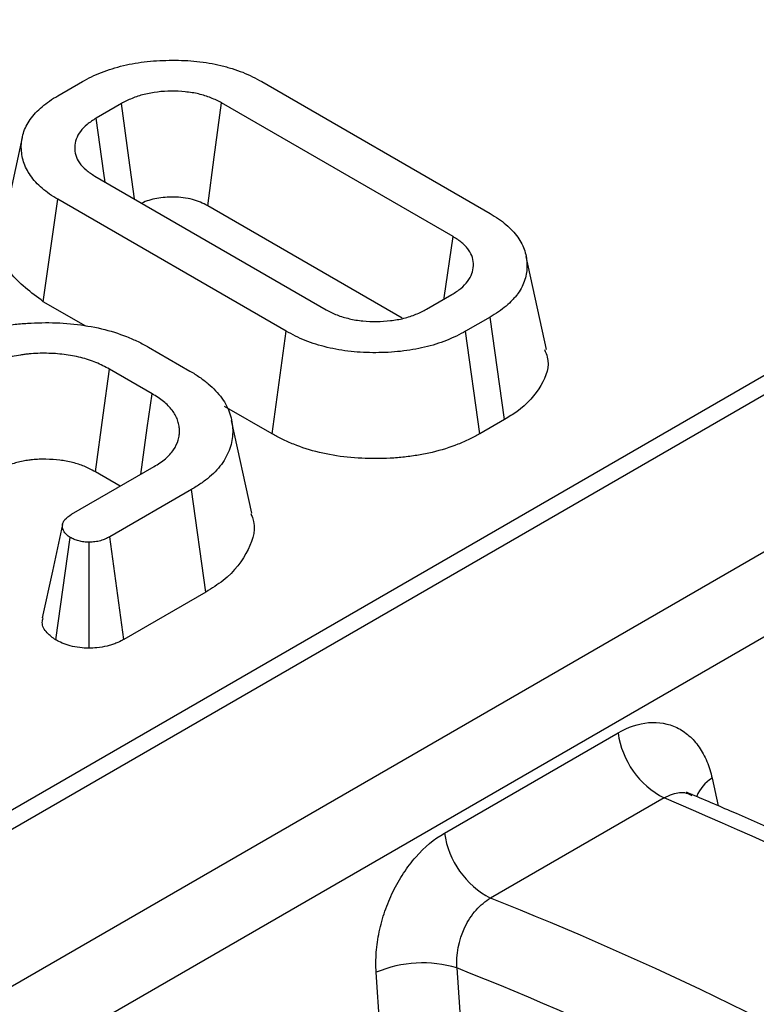
# Model space of a CAD drawing. Units: millimetres. Extents: x -83 to 1129, y -32 to 370.
# Drawn here: x 342 to 346, y 169 to 174 of the extents above; entities that cross this region are included whole.
import ezdxf

# ---------------------------------------------------------------- set-up
doc = ezdxf.new("R2010")
doc.units = ezdxf.units.MM

msp = doc.modelspace()

# ---------------------------------------------------------------- linework, layer by layer
at = {"color": 7, "linetype": 'Continuous', "lineweight": 25}
for p, q in [((369.960092, 185.944896), (269.931257, 128.199479)), ((370.102938, 185.930751), (270.074102, 128.185334)), ((270.745207, 127.797913), (370.774043, 185.54333)), ((370.973004, 185.235687), (270.944169, 127.490269)), ((342.123398, 173.281035), (342.244548, 173.350973)), ((343.13355, 173.350973), (344.264853, 172.697886)), ((342.437791, 173.241879), (342.312375, 173.169478)), ((344.081421, 172.583128), (342.934762, 173.24508)), ((341.946717, 173.073694), (341.846666, 172.613971)), ((342.306829, 172.882583), (343.453489, 172.22063)), ((342.051051, 172.260735), (342.123398, 172.767825)), ((343.2547, 172.114737), (342.123398, 172.767825)), ((343.829884, 172.179483), (342.865592, 172.736157)), ((344.543724, 172.024593), (344.44357, 172.484809)), ((343.95046, 172.223832), (344.075876, 172.296233)), ((342.261163, 172.13944), (342.051051, 172.260735)), ((344.264853, 172.184676), (344.143703, 172.114737)), ((344.337166, 171.677567), (344.264853, 172.184676)), ((343.184449, 171.606438), (343.2547, 172.114737)), ((344.213932, 171.606425), (344.143703, 172.114737)), ((342.573018, 172.035441), (342.777779, 171.917235)), ((342.590081, 171.80494), (342.378495, 171.927086)), ((343.184449, 171.606438), (342.948896, 171.74242)), ((343.084288, 171.213005), (342.984181, 171.673034)), ((344.337166, 171.677567), (344.213932, 171.606425)), ((342.190798, 171.208), (342.600319, 171.444412)), ((342.432087, 171.347293), (342.308945, 171.418381)), ((342.784604, 171.330146), (342.380628, 171.096936)), ((342.857, 170.823085), (342.784604, 171.330146)), ((342.112397, 170.586063), (342.183973, 171.093735)), ((342.278708, 170.544346), (342.278248, 171.069355)), ((342.450347, 170.588329), (342.380628, 171.096936)), ((342.857, 170.823085), (342.450347, 170.588329)), ((344.039039, 169.62913), (344.898831, 170.125477)), ((345.127131, 169.803369), (344.267339, 169.307022)), ((344.100949, 168.96122), (344.136638, 168.436136)), ((343.736415, 168.41463), (343.700727, 168.939713))]:
    msp.add_line(p, q, dxfattribs=at)
at = {"color": 8, "linetype": 'Continuous', "lineweight": 25}
msp.add_line((345.365425, 169.900723), (345.395284, 169.764222), dxfattribs=at)
at = {"color": 7, "linetype": 'Continuous', "lineweight": 25, "flags": 128}
for points in [[(342.502138, 172.769833), (342.474441, 172.973047), (342.437791, 173.241879)], [(342.865592, 172.736157), (342.89821, 172.976191), (342.934762, 173.24508)], [(342.358122, 172.852972), (342.351622, 172.897932), (342.312375, 173.169478)], [(344.036843, 172.273699), (344.037707, 172.279692), (344.081421, 172.583128)], [(342.308945, 171.418381), (342.347372, 171.699461), (342.378495, 171.927086)], [(342.533499, 171.405837), (342.54208, 171.46636), (342.566081, 171.63565), (342.590081, 171.80494)], [(342.14637, 171.156652), (342.096158, 170.925761), (342.045947, 170.694871)]]:
    msp.add_lwpolyline(points, dxfattribs=at)
at = {"color": 7, "linetype": 'Continuous', "lineweight": 25}
for centre, radius, start, end in [((345.324813, 170.18544), 0.430181, 188.012561, 242.643212), ((344.465021, 169.689093), 0.430181, 188.012561, 242.643212), ((343.930597, 168.39667), 0.589691, 73.208839, 112.942975)]:
    msp.add_arc(centre, radius, start, end, dxfattribs=at)
at = {"color": 8, "linetype": 'Continuous', "lineweight": 25}
msp.add_arc((345.45894, 169.742774), 0.183557, 120.627907, 158.057678, dxfattribs=at)
at = {"color": 7, "linetype": 'Continuous', "lineweight": 25}
for centre, major_axis, ratio, start_param, end_param in [((348.878179, 150.666487), (-12.86202, 19.107481), 0.52569272, 5.31586009, 5.60733289), ((345.238575, 148.565388), (-9.849432, 20.829282), 0.62470367, 5.40333193, 5.69480472)]:
    msp.add_ellipse(centre, major_axis=major_axis, ratio=ratio, start_param=start_param, end_param=end_param, dxfattribs=at)
at = {"color": 8, "linetype": 'Continuous', "lineweight": 25}
msp.add_ellipse((345.037313, 148.469536), major_axis=(-9.704404, 20.582514), ratio=0.62526097, start_param=5.41379728, end_param=5.69521338, dxfattribs=at)
at = {"color": 7, "linetype": 'Continuous', "lineweight": 25}
for points, knots in [([(342.244548, 173.350973), (342.259531, 173.359128), (342.274514, 173.367283), (342.305944, 173.382627), (342.322404, 173.389808), (342.35655, 173.4031), (342.374236, 173.409211), (342.410503, 173.420477), (342.429088, 173.425627), (342.486172, 173.439246), (342.525969, 173.445861), (342.606969, 173.454459), (342.648155, 173.456479), (342.73051, 173.456793), (342.771778, 173.455042), (342.8325, 173.448555), (342.852526, 173.445753), (342.892129, 173.43918), (342.9117, 173.435402), (342.940152, 173.428502), (342.949491, 173.426003), (342.967953, 173.420736), (342.977078, 173.417969), (343.004238, 173.409454), (343.022028, 173.403453), (343.056065, 173.390087), (343.072341, 173.382756), (343.103579, 173.367269), (343.118565, 173.359121), (343.13355, 173.350973)], [0, 0, 0, 0, 0.0625, 0.0625, 0.125, 0.125, 0.1875, 0.1875, 0.25, 0.25, 0.375, 0.375, 0.5, 0.5, 0.625, 0.625, 0.6875, 0.6875, 0.75, 0.75, 0.78125, 0.78125, 0.8125, 0.8125, 0.875, 0.875, 0.9375, 0.9375, 1, 1, 1, 1]), ([(342.934762, 173.24508), (342.917526, 173.253941), (342.900291, 173.262801), (342.8626, 173.278084), (342.842145, 173.284505), (342.799296, 173.294388), (342.776903, 173.297867), (342.731457, 173.302463), (342.70839, 173.303563), (342.639199, 173.303177), (342.593065, 173.29791), (342.540148, 173.284609), (342.529806, 173.281619), (342.509757, 173.275019), (342.500054, 173.271407), (342.47211, 173.259707), (342.45495, 173.250793), (342.437791, 173.241879)], [0, 0, 0, 0, 0.125, 0.125, 0.25, 0.25, 0.375, 0.375, 0.5, 0.5, 0.75, 0.75, 0.8125, 0.8125, 0.875, 0.875, 1, 1, 1, 1]), ([(342.123398, 172.767825), (342.109316, 172.776472), (342.095233, 172.78512), (342.068753, 172.803264), (342.056355, 172.812761), (342.021997, 172.842333), (342.002709, 172.863445), (341.979768, 172.89649), (341.973139, 172.907741), (341.961791, 172.930557), (341.957092, 172.942126), (341.949797, 172.965479), (341.947159, 172.977261), (341.943353, 173.000896), (341.942227, 173.012753), (341.941696, 173.048351), (341.945121, 173.072104), (341.959478, 173.118849), (341.970636, 173.141821), (341.993877, 173.174812), (342.00265, 173.18557), (342.022364, 173.206389), (342.033283, 173.216459), (342.05639, 173.23611), (342.068613, 173.245675), (342.095054, 173.263822), (342.109226, 173.272428), (342.123398, 173.281035)], [0, 0, 0, 0, 0.0625, 0.0625, 0.125, 0.125, 0.25, 0.25, 0.3125, 0.3125, 0.375, 0.375, 0.4375, 0.4375, 0.5, 0.5, 0.625, 0.625, 0.75, 0.75, 0.8125, 0.8125, 0.875, 0.875, 0.9375, 0.9375, 1, 1, 1, 1]), ([(342.312375, 173.169478), (342.296997, 173.159562), (342.28162, 173.149646), (342.254889, 173.128052), (342.24358, 173.11634), (342.21657, 173.07959), (342.20754, 173.053029), (342.205674, 172.999847), (342.213036, 172.973064), (342.238669, 172.935978), (342.249664, 172.924149), (342.276062, 172.902417), (342.291445, 172.8925), (342.306829, 172.882583)], [0, 0, 0, 0, 0.125, 0.125, 0.25, 0.25, 0.5, 0.5, 0.75, 0.75, 0.875, 0.875, 1, 1, 1, 1]), ([(342.865592, 172.736157), (342.841826, 172.747855), (342.793127, 172.771827), (342.700255, 172.781156), (342.612041, 172.774973), (342.560267, 172.759643), (342.538633, 172.748815), (342.538586, 172.748792)], [0, 0, 0, 0, 0.258251444, 0.529186393, 0.759569038, 0.999486784, 1, 1, 1, 1]), ([(344.264853, 172.697886), (344.27898, 172.689236), (344.293106, 172.680587), (344.319685, 172.662443), (344.332124, 172.652941), (344.355149, 172.633228), (344.365735, 172.623019), (344.385249, 172.602082), (344.394172, 172.591353), (344.417762, 172.558399), (344.429222, 172.535425), (344.444115, 172.488665), (344.447614, 172.464889), (344.448159, 172.417346), (344.445125, 172.393522), (344.433887, 172.358469), (344.429034, 172.346908), (344.417649, 172.324045), (344.411104, 172.312747), (344.399151, 172.296322), (344.394822, 172.290931), (344.385699, 172.280273), (344.380906, 172.275006), (344.366156, 172.259326), (344.35576, 172.249056), (344.332608, 172.229407), (344.319908, 172.220011), (344.293081, 172.201978), (344.278967, 172.193327), (344.264853, 172.184676)], [0, 0, 0, 0, 0.0625, 0.0625, 0.125, 0.125, 0.1875, 0.1875, 0.25, 0.25, 0.375, 0.375, 0.5, 0.5, 0.625, 0.625, 0.6875, 0.6875, 0.75, 0.75, 0.78125, 0.78125, 0.8125, 0.8125, 0.875, 0.875, 0.9375, 0.9375, 1, 1, 1, 1]), ([(342.051051, 172.260735), (341.990129, 172.306151), (341.875291, 172.39176), (341.827396, 172.523505), (341.850634, 172.593108), (341.857289, 172.613041)], [0, 0, 0, 0, 0.44638798, 0.8414529, 1, 1, 1, 1]), ([(344.075876, 172.296233), (344.091479, 172.306069), (344.107082, 172.315905), (344.133769, 172.33753), (344.144812, 172.349344), (344.16278, 172.373916), (344.1697, 172.386677), (344.179021, 172.41272), (344.181439, 172.426001), (344.182806, 172.452659), (344.181735, 172.466034), (344.173966, 172.492237), (344.167265, 172.505066), (344.15413, 172.523597), (344.149231, 172.529654), (344.138317, 172.541393), (344.1323, 172.547074), (344.112466, 172.563356), (344.096944, 172.573242), (344.081421, 172.583128)], [0, 0, 0, 0, 0.125, 0.125, 0.25, 0.25, 0.375, 0.375, 0.5, 0.5, 0.625, 0.625, 0.75, 0.75, 0.8125, 0.8125, 0.875, 0.875, 1, 1, 1, 1]), ([(343.453489, 172.22063), (343.470668, 172.211742), (343.487847, 172.202854), (343.525617, 172.18774), (343.54621, 172.181516), (343.589061, 172.17166), (343.611332, 172.168032), (343.656702, 172.163473), (343.679799, 172.162531), (343.725859, 172.163042), (343.748828, 172.164498), (343.794019, 172.169714), (343.816234, 172.173481), (343.858632, 172.183906), (343.878816, 172.190551), (343.916109, 172.206092), (343.933284, 172.214962), (343.95046, 172.223832)], [0, 0, 0, 0, 0.125, 0.125, 0.25, 0.25, 0.375, 0.375, 0.5, 0.5, 0.625, 0.625, 0.75, 0.75, 0.875, 0.875, 1, 1, 1, 1]), ([(341.549215, 172.035441), (341.566304, 172.044941), (341.583394, 172.054442), (341.619601, 172.07207), (341.638747, 172.08018), (341.678017, 172.095564), (341.698122, 172.102854), (341.739875, 172.115787), (341.761523, 172.121431), (341.805468, 172.131746), (341.827781, 172.136398), (341.873226, 172.144197), (341.896345, 172.147355), (341.943007, 172.152202), (341.966554, 172.153907), (342.013787, 172.15633), (342.037479, 172.157029), (342.108594, 172.157245), (342.156038, 172.154854), (342.249306, 172.144939), (342.295134, 172.137351), (342.382803, 172.116478), (342.4248, 172.103442), (342.483516, 172.080264), (342.502346, 172.071907), (342.538439, 172.054171), (342.555729, 172.044806), (342.573018, 172.035441)], [0, 0, 0, 0, 0.0625, 0.0625, 0.125, 0.125, 0.1875, 0.1875, 0.25, 0.25, 0.3125, 0.3125, 0.375, 0.375, 0.4375, 0.4375, 0.5, 0.5, 0.625, 0.625, 0.75, 0.75, 0.875, 0.875, 0.9375, 0.9375, 1, 1, 1, 1]), ([(344.143703, 172.114737), (344.128715, 172.106566), (344.113727, 172.098395), (344.08223, 172.083071), (344.065704, 172.075929), (344.014623, 172.0558), (343.9784, 172.044168), (343.921114, 172.030753), (343.901573, 172.026925), (343.862037, 172.020183), (343.842028, 172.017294), (343.801572, 172.012745), (343.781135, 172.011074), (343.740092, 172.008903), (343.719484, 172.008394), (343.657653, 172.008222), (343.616377, 172.010047), (343.535335, 172.018765), (343.495568, 172.025514), (343.419421, 172.043753), (343.383138, 172.055319), (343.3323, 172.075648), (343.315946, 172.082919), (343.284654, 172.098386), (343.269677, 172.106562), (343.2547, 172.114737)], [0, 0, 0, 0, 0.0625, 0.0625, 0.125, 0.125, 0.25, 0.25, 0.3125, 0.3125, 0.375, 0.375, 0.4375, 0.4375, 0.5, 0.5, 0.625, 0.625, 0.75, 0.75, 0.875, 0.875, 0.9375, 0.9375, 1, 1, 1, 1]), ([(342.378495, 171.927086), (342.357005, 171.938368), (342.335515, 171.94965), (342.300303, 171.964294), (342.288048, 171.968785), (342.262744, 171.976994), (342.249696, 171.980714), (342.209732, 171.99074), (342.182008, 171.995916), (342.125331, 172.002956), (342.096378, 172.004817), (342.052886, 172.005634), (342.038377, 172.005587), (342.009492, 172.004463), (341.995119, 172.003358), (341.973665, 172.001297), (341.966528, 172.000551), (341.952337, 171.998857), (341.945283, 171.997908), (341.924333, 171.994613), (341.910658, 171.991796), (341.883806, 171.985471), (341.870631, 171.981963), (341.845157, 171.974019), (341.832849, 171.969592), (341.814749, 171.962625), (341.808782, 171.960244), (341.797096, 171.955299), (341.791378, 171.952735), (341.774766, 171.944674), (341.76437, 171.938835), (341.753975, 171.932996)], [0, 0, 0, 0, 0.125, 0.125, 0.1875, 0.1875, 0.25, 0.25, 0.375, 0.375, 0.5, 0.5, 0.5625, 0.5625, 0.625, 0.625, 0.65625, 0.65625, 0.6875, 0.6875, 0.75, 0.75, 0.8125, 0.8125, 0.875, 0.875, 0.90625, 0.90625, 0.9375, 0.9375, 1, 1, 1, 1]), ([(344.534739, 172.023513), (344.53993, 172.011223), (344.564501, 171.953048), (344.526278, 171.841549), (344.436586, 171.73869), (344.357614, 171.690138), (344.337166, 171.677567)], [0, 0, 0, 0, 0.09995038, 0.47310759, 0.86357152, 1, 1, 1, 1]), ([(342.777779, 171.917235), (342.79411, 171.907441), (342.810442, 171.897647), (342.840804, 171.87692), (342.854795, 171.865965), (342.881239, 171.843464), (342.893724, 171.831932), (342.916288, 171.8081), (342.926352, 171.795794), (342.944416, 171.770693), (342.952413, 171.757898), (342.965881, 171.731867), (342.971362, 171.718634), (342.984528, 171.678587), (342.988821, 171.651433), (342.989609, 171.610675), (342.988963, 171.597081), (342.985389, 171.569992), (342.982443, 171.556497), (342.970297, 171.516343), (342.957741, 171.490012), (342.923066, 171.439487), (342.901076, 171.415281), (342.861501, 171.38152), (342.847206, 171.370695), (342.816797, 171.34997), (342.800701, 171.340058), (342.784604, 171.330146)], [0, 0, 0, 0, 0.0625, 0.0625, 0.125, 0.125, 0.1875, 0.1875, 0.25, 0.25, 0.3125, 0.3125, 0.375, 0.375, 0.5, 0.5, 0.5625, 0.5625, 0.625, 0.625, 0.75, 0.75, 0.875, 0.875, 0.9375, 0.9375, 1, 1, 1, 1]), ([(342.600319, 171.444412), (342.619857, 171.456836), (342.639395, 171.46926), (342.672311, 171.496745), (342.685723, 171.511785), (342.706861, 171.543031), (342.71457, 171.559256), (342.721768, 171.584022), (342.72345, 171.592349), (342.72551, 171.609058), (342.725894, 171.617441), (342.725466, 171.634179), (342.724623, 171.642534), (342.721388, 171.659154), (342.719035, 171.66742), (342.713172, 171.68381), (342.709612, 171.691929), (342.700739, 171.707855), (342.695466, 171.715667), (342.683525, 171.730911), (342.676868, 171.738351), (342.662528, 171.75289), (342.654815, 171.759981), (342.638154, 171.773675), (342.629213, 171.780277), (342.610185, 171.792884), (342.600133, 171.798912), (342.590081, 171.80494)], [0, 0, 0, 0, 0.125, 0.125, 0.25, 0.25, 0.375, 0.375, 0.4375, 0.4375, 0.5, 0.5, 0.5625, 0.5625, 0.625, 0.625, 0.6875, 0.6875, 0.75, 0.75, 0.8125, 0.8125, 0.875, 0.875, 0.9375, 0.9375, 1, 1, 1, 1]), ([(344.213932, 171.606425), (344.213583, 171.606235), (344.213234, 171.606045), (344.212885, 171.605854), (344.197899, 171.597684), (344.181564, 171.588735), (344.144253, 171.570584), (344.124936, 171.562249), (344.066578, 171.539253), (344.023537, 171.525374), (343.955356, 171.509408), (343.932822, 171.505007), (343.887873, 171.497343), (343.864693, 171.493988), (343.817429, 171.488674), (343.793584, 171.486728), (343.746031, 171.484213), (343.722594, 171.483641), (343.652884, 171.483447), (343.604853, 171.485524), (343.50994, 171.495735), (343.463779, 171.503559), (343.373979, 171.525069), (343.33133, 171.538683), (343.272145, 171.56235), (343.252932, 171.570896), (343.216603, 171.588853), (343.200448, 171.597705), (343.185472, 171.605879), (343.185131, 171.606066), (343.18479, 171.606252), (343.184449, 171.606438)], [-0.00145525, -0.00145525, -0.00145525, -0.00145525, 0, 0, 0, 0.0625, 0.0625, 0.125, 0.125, 0.25, 0.25, 0.3125, 0.3125, 0.375, 0.375, 0.4375, 0.4375, 0.5, 0.5, 0.625, 0.625, 0.75, 0.75, 0.875, 0.875, 0.9375, 0.9375, 1, 1, 1, 1.00142352, 1.00142352, 1.00142352, 1.00142352]), ([(342.308945, 171.418381), (342.288171, 171.429278), (342.269939, 171.438639), (342.244512, 171.449213), (342.235554, 171.452498), (342.216509, 171.458677), (342.206531, 171.461527), (342.17559, 171.469289), (342.154166, 171.473282), (342.110784, 171.47867), (342.087823, 171.480186), (342.05225, 171.480854), (342.041007, 171.480796), (342.02041, 171.479995), (342.009524, 171.479181), (341.991278, 171.477428), (341.985274, 171.476797), (341.974391, 171.475498), (341.969372, 171.474815), (341.955606, 171.47265), (341.945944, 171.470691), (341.924652, 171.465675), (341.914855, 171.463049), (341.896717, 171.457392), (341.886866, 171.453878), (341.87158, 171.447995), (341.866845, 171.4461), (341.858168, 171.442428), (341.854337, 171.440705), (341.843459, 171.435426), (341.834913, 171.430705), (341.824731, 171.424988)], [0.003420137, 0.003420137, 0.003420137, 0.003420137, 0.125, 0.125, 0.1875, 0.1875, 0.25, 0.25, 0.375, 0.375, 0.5, 0.5, 0.5625, 0.5625, 0.625, 0.625, 0.65625, 0.65625, 0.6875, 0.6875, 0.75, 0.75, 0.8125, 0.8125, 0.875, 0.875, 0.90625, 0.90625, 0.9375, 0.9375, 0.999014213, 0.999014213, 0.999014213, 0.999014213]), ([(342.183973, 171.093735), (342.180923, 171.095723), (342.177874, 171.097711), (342.173537, 171.100791), (342.17213, 171.101834), (342.169436, 171.103969), (342.168151, 171.105062), (342.1645, 171.108424), (342.162325, 171.110765), (342.158402, 171.11557), (342.156649, 171.118028), (342.15195, 171.125501), (342.149579, 171.130634), (342.146455, 171.141082), (342.145726, 171.14639), (342.146119, 171.156987), (342.147211, 171.162282), (342.150244, 171.170051), (342.151495, 171.172608), (342.154524, 171.177612), (342.156312, 171.180056), (342.166529, 171.191923), (342.178737, 171.200117), (342.190798, 171.208)], [0, 0, 0, 0, 0.0625, 0.0625, 0.09375, 0.09375, 0.125, 0.125, 0.1875, 0.1875, 0.25, 0.25, 0.375, 0.375, 0.5, 0.5, 0.625, 0.625, 0.6875, 0.6875, 0.75, 0.75, 1, 1, 1, 1]), ([(343.078611, 171.212186), (343.081867, 171.205295), (343.109142, 171.147566), (343.07434, 171.027517), (342.982638, 170.901902), (342.886409, 170.841534), (342.857, 170.823085)], [0, 0, 0, 0, 0.05041342, 0.42235385, 0.82346275, 1, 1, 1, 1]), ([(342.278248, 171.069355), (342.269444, 171.069801), (342.26064, 171.070248), (342.243411, 171.072346), (342.234986, 171.074004), (342.218935, 171.078281), (342.211307, 171.080902), (342.197123, 171.086932), (342.190548, 171.090333), (342.183973, 171.093735)], [0, 0, 0, 0, 0.25, 0.25, 0.5, 0.5, 0.75, 0.75, 1, 1, 1, 1]), ([(342.380628, 171.096936), (342.373513, 171.093167), (342.366397, 171.089397), (342.354893, 171.084357), (342.35091, 171.082783), (342.342683, 171.07987), (342.33844, 171.07853), (342.325386, 171.074884), (342.316248, 171.072943), (342.29749, 171.070434), (342.287869, 171.069894), (342.278248, 171.069355)], [0, 0, 0, 0, 0.25, 0.25, 0.375, 0.375, 0.5, 0.5, 0.75, 0.75, 1, 1, 1, 1]), ([(342.112397, 170.586063), (342.097147, 170.597156), (342.062672, 170.622233), (342.041596, 170.662158), (342.047864, 170.687267), (342.049708, 170.694656)], [0, 0, 0, 0, 0.35888207, 0.81133876, 1, 1, 1, 1]), ([(342.278708, 170.544346), (342.275614, 170.544503), (342.272521, 170.54466), (342.269427, 170.544817), (342.260652, 170.545262), (342.247756, 170.545776), (342.2147, 170.549802), (342.199136, 170.552898), (342.170332, 170.560573), (342.156744, 170.565266), (342.132184, 170.575708), (342.123297, 170.580425), (342.116733, 170.58382), (342.115287, 170.584568), (342.113842, 170.585316), (342.112397, 170.586063)], [-0.08814512, -0.08814512, -0.08814512, -0.08814512, 0, 0, 0, 0.25, 0.25, 0.5, 0.5, 0.75, 0.75, 1, 1, 1, 1.05504287, 1.05504287, 1.05504287, 1.05504287]), ([(342.450347, 170.588329), (342.449816, 170.588048), (342.449285, 170.587767), (342.448754, 170.587485), (342.441647, 170.583721), (342.43231, 170.578659), (342.413306, 170.570333), (342.406432, 170.567611), (342.392519, 170.562685), (342.385345, 170.56042), (342.363226, 170.554241), (342.347246, 170.550787), (342.311981, 170.54607), (342.297329, 170.545389), (342.287982, 170.544866), (342.284891, 170.544692), (342.2818, 170.544519), (342.278708, 170.544346)], [-0.01868027, -0.01868027, -0.01868027, -0.01868027, 0, 0, 0, 0.25, 0.25, 0.375, 0.375, 0.5, 0.5, 0.75, 0.75, 1, 1, 1, 1.08268541, 1.08268541, 1.08268541, 1.08268541]), ([(344.898831, 170.125477), (344.94927, 170.154595), (345.001115, 170.171702), (345.100032, 170.180409), (345.148177, 170.171951), (345.211876, 170.141184), (345.232088, 170.127772), (345.269051, 170.095406), (345.285707, 170.07663), (345.315436, 170.033986), (345.328597, 170.009832), (345.350304, 169.958002), (345.358962, 169.930271), (345.365425, 169.900723)], [0, 0, 0, 0, 0.25, 0.25, 0.5, 0.5, 0.625, 0.625, 0.75, 0.75, 0.875, 0.875, 1, 1, 1, 1]), ([(349.918194, 167.143912), (349.772097, 167.249186), (349.285055, 167.600135), (348.454706, 168.148534), (347.430538, 168.762591), (346.429289, 169.294564), (345.699992, 169.635658), (345.310855, 169.800403), (345.238253, 169.831139)], [0, 0, 0, 0, 0.09324694, 0.31085558, 0.5285444, 0.74630434, 0.95266802, 1, 1, 1, 1]), ([(345.266538, 169.819569), (345.265815, 169.819806), (345.263146, 169.820682), (345.264541, 169.819083), (345.265558, 169.817917)], [0, 0, 0, 0, 0.27086395, 1, 1, 1, 1]), ([(343.700727, 168.939713), (343.698557, 168.971631), (343.698721, 169.005064), (343.703792, 169.072549), (343.708632, 169.106438), (343.722854, 169.174507), (343.732372, 169.208998), (343.755366, 169.275725), (343.768849, 169.308186), (343.799803, 169.371298), (343.817359, 169.401974), (343.85508, 169.458958), (343.875396, 169.485615), (343.940815, 169.559948), (343.988575, 169.599997), (344.039039, 169.62913)], [0, 0, 0, 0, 0.125, 0.125, 0.25, 0.25, 0.375, 0.375, 0.5, 0.5, 0.625, 0.625, 0.75, 0.75, 1, 1, 1, 1]), ([(344.100949, 168.96122), (344.095146, 169.026402), (344.109358, 169.099197), (344.155042, 169.194112), (344.174083, 169.223134), (344.217759, 169.272643), (344.241806, 169.292587), (344.267339, 169.307022)], [0, 0, 0, 0, 0.5, 0.5, 0.75, 0.75, 1, 1, 1, 1])]:
    msp.add_open_spline(points, degree=3, knots=knots, dxfattribs=at)
at = {"color": 8, "linetype": 'Continuous', "lineweight": 25}
msp.add_open_spline([(345.127131, 169.803369), (345.141229, 169.810349), (345.177873, 169.828492), (345.227508, 169.834978), (345.256141, 169.820154), (345.265406, 169.815357)], degree=3, knots=[0, 0, 0, 0, 0.29722818, 0.77259808, 1, 1, 1, 1], dxfattribs=at)

doc.saveas('drawing.dxf')
